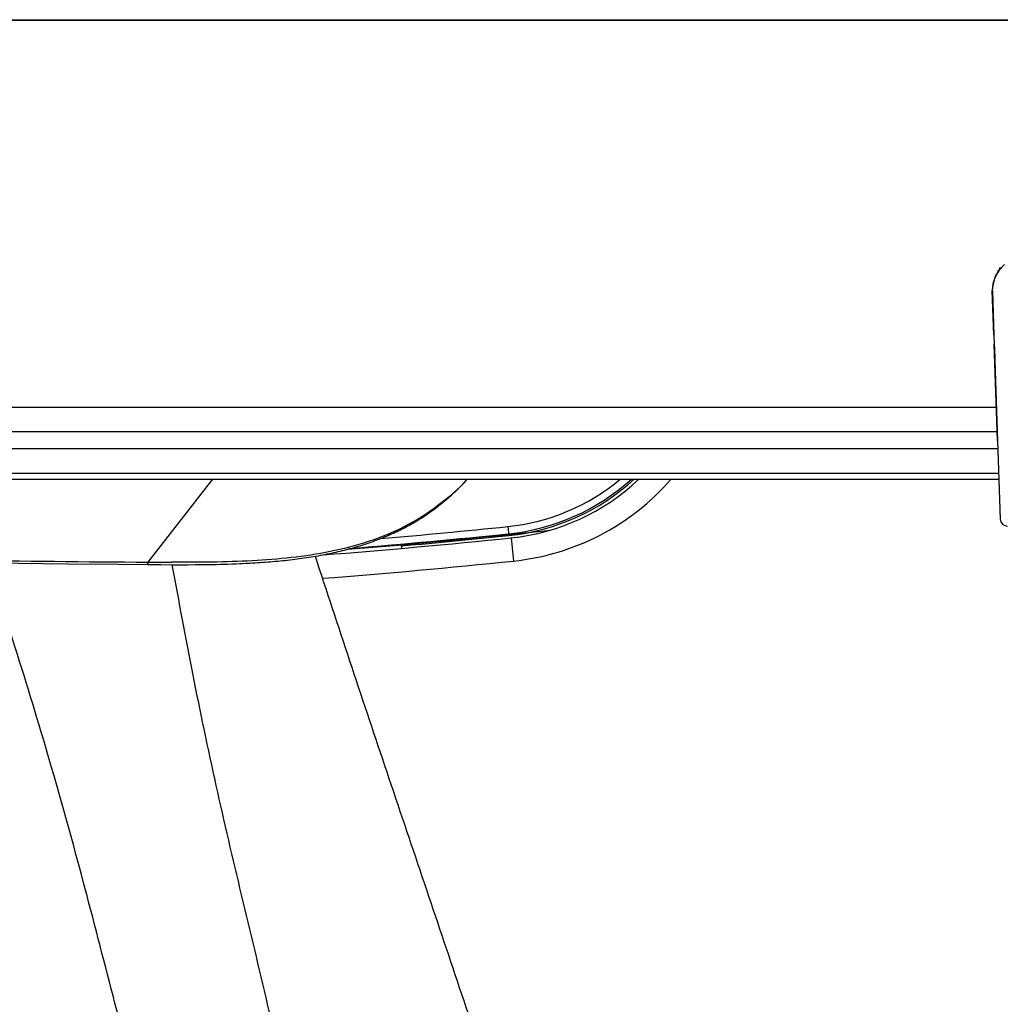
# Model space of a CAD drawing. Units: millimetres. Extents: x 0 to 420, y 0 to 297.
# Drawn here: x 166 to 176, y 43 to 54 of the extents above; entities that cross this region are included whole.
import ezdxf

# ---------------------------------------------------------------- set-up
doc = ezdxf.new("R2010")
doc.units = ezdxf.units.MM
doc.header["$LTSCALE"] = 23.1
doc.layers.get('0').update_dxf_attribs({"linetype": 'CONTINUOUS'})
doc.layers.add('ASSI', color=7, linetype='CONTINUOUS')

msp = doc.modelspace()

# ---------------------------------------------------------------- linework, layer by layer
at = {"color": 9, "linetype": 'CONTINUOUS'}
for p, q in [((59.8161, 53.5989), (177.7674, 53.5989)), ((176.3448, 50.8), (176.3606, 50.3458)), ((176.3606, 50.3458), (176.3638, 50.2548)), ((176.3638, 50.2548), (176.3653, 50.2117)), ((176.3653, 50.2117), (176.3773, 49.8685)), ((176.3773, 49.8685), (176.3985, 49.2597)), ((61.1882, 49.3528), (176.3953, 49.3528)), ((176.3985, 49.2597), (176.4268, 48.4513)), ((176.4015, 49.1744), (61.182, 49.1744)), ((61.1733, 48.9255), (176.4102, 48.9255)), ((168.3056, 48.8614), (167.6383, 48.0068)), ((171.3492, 48.3737), (171.3588, 48.2809))]:
    msp.add_line(p, q, dxfattribs=at)
at = {"color": 7, "linetype": 'CONTINUOUS'}
for p, q in [((59.8161, 53.5943), (177.7674, 53.5943)), ((61.1971, 49.6055), (176.3864, 49.6055)), ((61.1711, 48.8614), (176.4124, 48.8614)), ((170.8958, 48.8217), (170.9056, 48.8319)), ((170.9056, 48.8319), (170.9152, 48.8421)), ((170.9152, 48.8421), (170.9247, 48.8523)), ((170.9247, 48.8523), (170.933, 48.8614)), ((170.7906, 48.7181), (170.8018, 48.7285)), ((170.8018, 48.7285), (170.8128, 48.739)), ((170.8128, 48.739), (170.8237, 48.7494)), ((170.8237, 48.7494), (170.8345, 48.7598)), ((170.8345, 48.7598), (170.8451, 48.7701)), ((170.8451, 48.7701), (170.8555, 48.7805)), ((170.8555, 48.7805), (170.8658, 48.7908)), ((170.8658, 48.7908), (170.876, 48.8011)), ((170.876, 48.8011), (170.886, 48.8114)), ((170.886, 48.8114), (170.8958, 48.8217)), ((170.6697, 48.6135), (170.6825, 48.6239)), ((170.6825, 48.6239), (170.6952, 48.6344)), ((170.6952, 48.6344), (170.7077, 48.6448)), ((170.7077, 48.6448), (170.72, 48.6553)), ((170.72, 48.6553), (170.7322, 48.6658)), ((170.7322, 48.6658), (170.7442, 48.6762)), ((170.7442, 48.6762), (170.756, 48.6867)), ((170.756, 48.6867), (170.7677, 48.6972)), ((170.7677, 48.6972), (170.7792, 48.7076)), ((170.7792, 48.7076), (170.7906, 48.7181)), ((170.5324, 48.511), (170.5469, 48.521)), ((170.5469, 48.521), (170.5612, 48.5311)), ((170.5612, 48.5311), (170.5753, 48.5413)), ((170.5753, 48.5413), (170.5893, 48.5515)), ((170.5893, 48.5515), (170.6031, 48.5618)), ((170.6031, 48.5618), (170.6167, 48.572)), ((170.6167, 48.572), (170.6302, 48.5824)), ((170.6302, 48.5824), (170.6435, 48.5927)), ((170.6435, 48.5927), (170.6567, 48.6031)), ((170.6567, 48.6031), (170.6697, 48.6135)), ((170.3786, 48.4135), (170.3947, 48.423)), ((170.3947, 48.423), (170.4107, 48.4325)), ((170.4107, 48.4325), (170.4265, 48.4421)), ((170.4265, 48.4421), (170.4421, 48.4517)), ((170.4421, 48.4517), (170.4576, 48.4615)), ((170.4576, 48.4615), (170.4729, 48.4712)), ((170.4729, 48.4712), (170.488, 48.4811)), ((170.488, 48.4811), (170.503, 48.491)), ((170.503, 48.491), (170.5178, 48.5009)), ((170.5178, 48.5009), (170.5324, 48.511)), ((170.19, 48.3151), (170.208, 48.3236)), ((170.208, 48.3236), (170.2258, 48.3322)), ((170.2258, 48.3322), (170.2435, 48.3409)), ((170.2435, 48.3409), (170.2609, 48.3496)), ((170.2609, 48.3496), (170.2782, 48.3585)), ((170.2782, 48.3585), (170.2954, 48.3675)), ((170.2954, 48.3675), (170.3124, 48.3765)), ((170.3124, 48.3765), (170.3292, 48.3857)), ((170.3292, 48.3857), (170.3458, 48.3949)), ((170.3458, 48.3949), (170.3623, 48.4042)), ((170.3623, 48.4042), (170.3786, 48.4135)), ((169.9417, 48.2138), (169.9617, 48.221)), ((169.9617, 48.221), (169.9816, 48.2282)), ((169.9816, 48.2282), (170.0014, 48.2356)), ((170.0014, 48.2356), (170.0209, 48.243)), ((170.0209, 48.243), (170.0404, 48.2506)), ((170.0404, 48.2506), (170.0596, 48.2583)), ((170.0596, 48.2583), (170.0788, 48.2661)), ((170.0788, 48.2661), (170.0977, 48.274)), ((170.0977, 48.274), (170.1165, 48.282)), ((170.1165, 48.282), (170.1351, 48.2901)), ((170.1351, 48.2901), (170.1536, 48.2983)), ((170.1536, 48.2983), (170.1719, 48.3067)), ((170.1719, 48.3067), (170.19, 48.3151)), ((169.5787, 48.1102), (169.6011, 48.1154)), ((169.6011, 48.1154), (169.6234, 48.1206)), ((169.6234, 48.1206), (169.6456, 48.126)), ((169.6456, 48.126), (169.6677, 48.1315)), ((169.6677, 48.1315), (169.6896, 48.1372)), ((169.6896, 48.1372), (169.7114, 48.1429)), ((169.7438, 48.1517), (169.7652, 48.1578)), ((169.7652, 48.1578), (169.7865, 48.1639)), ((169.7865, 48.1639), (169.8077, 48.1702)), ((169.8077, 48.1702), (169.8287, 48.1766)), ((169.8287, 48.1766), (169.8496, 48.1831)), ((169.8496, 48.1831), (169.8703, 48.1897)), ((169.8703, 48.1897), (169.8909, 48.1965)), ((169.8909, 48.1965), (169.9113, 48.2033)), ((168.9016, 48.0109), (168.9272, 48.013)), ((168.9272, 48.013), (168.9528, 48.0153)), ((168.9528, 48.0153), (168.9782, 48.0177)), ((168.9782, 48.0177), (169.0035, 48.0201)), ((169.0035, 48.0201), (169.0288, 48.0227)), ((169.0288, 48.0227), (169.0539, 48.0253)), ((169.0539, 48.0253), (169.0789, 48.028)), ((169.0789, 48.028), (169.1038, 48.0309)), ((169.1038, 48.0309), (169.1286, 48.0338)), ((169.1286, 48.0338), (169.1534, 48.0369)), ((169.1534, 48.0369), (169.178, 48.04)), ((169.178, 48.04), (169.2025, 48.0433)), ((169.2025, 48.0433), (169.2268, 48.0466)), ((169.2268, 48.0466), (169.2511, 48.0501)), ((169.2511, 48.0501), (169.2753, 48.0536)), ((169.2753, 48.0536), (169.2994, 48.0573)), ((169.2994, 48.0573), (169.3233, 48.0611)), ((169.3233, 48.0611), (169.3471, 48.065)), ((169.3471, 48.065), (169.3708, 48.069)), ((169.3708, 48.069), (169.3944, 48.0731)), ((169.3944, 48.0731), (169.4179, 48.0774)), ((169.4179, 48.0774), (169.4412, 48.0817)), ((169.4412, 48.0817), (169.4644, 48.0862)), ((169.4644, 48.0862), (169.4875, 48.0908)), ((169.4875, 48.0908), (169.5105, 48.0954)), ((169.5105, 48.0954), (169.5334, 48.1003)), ((169.5334, 48.1003), (169.5561, 48.1052)), ((169.5561, 48.1052), (169.5787, 48.1102)), ((167.3327, 47.9847), (167.6393, 47.9822)), ((167.6393, 47.9822), (167.7715, 47.9813)), ((167.7715, 47.9813), (167.8914, 47.9807)), ((167.8914, 47.9807), (167.9793, 47.9806)), ((167.9793, 47.9806), (168.0512, 47.9807)), ((168.0512, 47.9807), (168.122, 47.981)), ((168.122, 47.981), (168.1778, 47.9815)), ((168.1778, 47.9815), (168.2332, 47.9821)), ((168.2332, 47.9821), (168.288, 47.9829)), ((168.288, 47.9829), (168.3425, 47.9839)), ((168.3425, 47.9839), (168.3832, 47.9848)), ((168.3832, 47.9848), (168.4238, 47.9859)), ((168.4238, 47.9859), (168.4643, 47.987)), ((168.4643, 47.987), (168.5047, 47.9884)), ((168.5047, 47.9884), (168.5451, 47.9898)), ((168.5451, 47.9898), (168.5856, 47.9915)), ((168.5856, 47.9915), (168.6125, 47.9927)), ((168.6125, 47.9927), (168.6526, 47.9946)), ((168.6526, 47.9946), (168.6926, 47.9967)), ((168.6926, 47.9967), (168.7191, 47.9981)), ((168.7191, 47.9981), (168.7454, 47.9997)), ((168.7454, 47.9997), (168.7717, 48.0014)), ((168.7717, 48.0014), (168.7979, 48.0031)), ((168.7979, 48.0031), (168.824, 48.0049)), ((168.824, 48.0049), (168.8499, 48.0068)), ((168.8499, 48.0068), (168.8758, 48.0088)), ((168.8758, 48.0088), (168.9016, 48.0109))]:
    msp.add_line(p, q, dxfattribs=at)
at = {"color": 6, "linetype": 'CONTINUOUS'}
for p, q in [((176.4254, 51.0438), (176.3691, 50.9433)), ((176.3691, 50.9433), (176.3451, 50.8398)), ((176.3451, 50.8398), (176.3445, 50.8062)), ((176.3448, 50.8), (176.3445, 50.8059)), ((176.3606, 50.3458), (176.3445, 50.8059)), ((176.3985, 49.2597), (176.3638, 50.2548))]:
    msp.add_line(p, q, dxfattribs=at)
at = {"color": 7, "linetype": 'CONTINUOUS'}
for points in [[(169.7114, 48.1429), (169.7222, 48.1458), (169.7438, 48.1517)], [(169.9113, 48.2033), (169.9215, 48.2068), (169.9417, 48.2138)], [(163.9914, 48.0406), (164.4244, 48.0296), (164.872, 48.0196), (165.3346, 48.0106), (165.8121, 48.0026), (166.304, 47.9957), (166.8107, 47.9897), (167.3327, 47.9847)]]:
    msp.add_lwpolyline(points, dxfattribs=at)
at = {"color": 6, "linetype": 'CONTINUOUS'}
for centre, radius, start, end in [((176.6326, 50.8149), 0.2883, 167.65613, 172.91651), ((176.6481, 50.8114), 0.3042, 161.60725, 167.63794), ((176.6268, 50.8158), 0.2825, 172.93733, 181.9924), ((176.5017, 48.4539), 0.075, 182, 270)]:
    msp.add_arc(centre, radius, start, end, dxfattribs=at)
at = {"color": 9, "linetype": 'CONTINUOUS'}
for centre, radius, start, end in [((171.1266, 50.5301), 2.1678, 275.89401, 309.64297), ((163.656, 122.8955), 74.9178, 274.888209, 275.89401), ((163.656, 122.8955), 75.0111, 275.046772, 275.047108), ((168.8039, 232.3988), 184.3957, 268.440324, 269.638365), ((168.211, 118.0831), 70.0786, 269.531759, 269.735106)]:
    msp.add_arc(centre, radius, start, end, dxfattribs=at)
at = {"color": 7, "linetype": 'CONTINUOUS'}
for centre, radius, start, end in [((171.1266, 50.5301), 2.2428, 275.89401, 311.8947), ((171.1266, 50.5301), 2.2611, 275.89401, 312.41073), ((163.656, 122.8955), 74.9928, 274.658689, 275.89401), ((163.656, 122.8955), 75.0111, 275.047108, 275.89401)]:
    msp.add_arc(centre, radius, start, end, dxfattribs=at)
at = {"color": 6, "linetype": 'CONTINUOUS'}
for points in [[(176.4687, 51.0756), (176.4425, 51.0487), (176.4182, 51.0194), (176.3981, 50.9877)], [(176.3981, 50.9877), (176.3822, 50.9626), (176.3688, 50.9356), (176.3594, 50.9074)]]:
    msp.add_open_spline(points, degree=3, dxfattribs=at)
at = {"color": 9, "linetype": 'CONTINUOUS'}
for points, knots in [([(170.9314, 48.8607), (170.7478, 48.6631), (170.3055, 48.33), (169.5223, 48.0891), (168.7088, 48.0077), (168.1629, 48.0041), (167.887, 48.0052)], [0, 0, 0, 0, 0.248578, 0.4971233, 0.7458012, 1, 1, 1, 1]), ([(167.6393, 47.9822), (167.6417, 47.9822), (167.6371, 47.9957), (167.6399, 48.001), (167.6401, 48.0068)], [0, 0, 0, 0, 0.297355, 1, 1, 1, 1])]:
    msp.add_open_spline(points, degree=3, knots=knots, dxfattribs=at)
at = {"color": 7, "linetype": 'CONTINUOUS'}
for points, knots in [([(164.5952, 48.0258), (164.7474, 47.1874), (164.9652, 45.9283), (165.2446, 44.2482), (165.452, 42.9889), (165.6264, 41.9403), (165.7663, 41.102), (165.871, 40.4735), (165.9787, 39.8458), (166.0738, 39.3238), (166.1549, 38.9073), (166.2184, 38.5955), (166.2836, 38.2844), (166.3173, 38.0744), (166.3462, 37.9724)], [0, 0, 0, 0, 0.2504819, 0.3756171, 0.5006737, 0.6256466, 0.6880999, 0.7505303, 0.8129364, 0.8753174, 0.9064979, 0.9376735, 0.968837, 1, 1, 1, 1]), ([(172.1964, 39.4325), (172.1764, 39.5248), (172.1161, 39.7043), (172.0358, 39.9758), (171.956, 40.2478), (171.8469, 40.6096), (171.7051, 41.0605), (171.5292, 41.5997), (171.3497, 42.138), (171.1088, 42.8556), (170.6881, 44.1128), (170.0808, 45.9081), (169.6013, 47.3469), (169.3658, 48.0682)], [0, 0, 0, 0, 0.0311706, 0.0623434, 0.0935249, 0.1247118, 0.1871026, 0.2495163, 0.3119518, 0.3744085, 0.499382, 0.7495547, 1, 1, 1, 1]), ([(169.2051, 38.9677), (169.1566, 38.9559), (169.0495, 38.9787), (168.9305, 39.0723), (168.83, 39.1857), (168.715, 39.3513), (168.5937, 39.5727), (168.4237, 39.9392), (168.2382, 40.4098), (167.9613, 41.1711), (167.654, 42.1377), (167.3351, 43.3129), (167.0349, 44.4938), (166.7157, 45.6704), (166.366, 46.8385), (166.1184, 47.6127), (165.9951, 48.0001)], [0, 0, 0, 0, 0.0153875, 0.030889, 0.046397, 0.0619124, 0.0929688, 0.1240788, 0.1864028, 0.2488201, 0.3737975, 0.4989231, 0.6241472, 0.7494185, 0.8747068, 1, 1, 1, 1]), ([(167.8875, 47.9807), (167.9572, 47.6004), (168.0988, 46.8402), (168.336, 45.7048), (168.6004, 44.5757), (168.8743, 43.4496), (169.1247, 42.3187), (169.2914, 41.3685), (169.3957, 40.6051), (169.447, 40.1267), (169.4642, 39.7429), (169.458, 39.5028), (169.432, 39.3128), (169.3951, 39.1734), (169.3331, 39.043), (169.2514, 38.9788), (169.2051, 38.9677)], [0, 0, 0, 0, 0.1253007, 0.2505952, 0.3758668, 0.5010837, 0.626197, 0.7511639, 0.813574, 0.8758871, 0.906992, 0.9380443, 0.9535604, 0.9690715, 0.9845807, 1, 1, 1, 1])]:
    msp.add_open_spline(points, degree=3, knots=knots, dxfattribs=at)
at = {"layer": 'ASSI', "color": 9, "linetype": 'CONTINUOUS'}
msp.add_line((171.3846, 48.2571), (171.4093, 48.0183), dxfattribs=at)
at = {"layer": 'ASSI', "color": 7, "linetype": 'CONTINUOUS'}
msp.add_line((170.2568, 48.1513), (170.257, 48.1489), dxfattribs=at)
for centre, radius, start, end in [((171.1529, 50.4951), 2.25, 275.91174, 313.42623), ((163.656, 122.8955), 75.0375, 274.422816, 275.911739), ((169.6572, 48.0982), 0.6019, 5.06797, 9.20368)]:
    msp.add_arc(centre, radius, start, end, dxfattribs=at)
at = {"layer": 'ASSI', "color": 9, "linetype": 'CONTINUOUS'}
for centre, radius, start, end in [((171.1529, 50.4951), 2.49, 275.91174, 318.95633), ((163.656, 122.8955), 75.2775, 274.406862, 275.911739)]:
    msp.add_arc(centre, radius, start, end, dxfattribs=at)
at = {"layer": 'ASSI', "color": 40, "linetype": 'CONTINUOUS'}
msp.add_arc((163.656, 122.8955), 75, 274.620582, 276.225148, dxfattribs=at)

doc.saveas('drawing.dxf')
